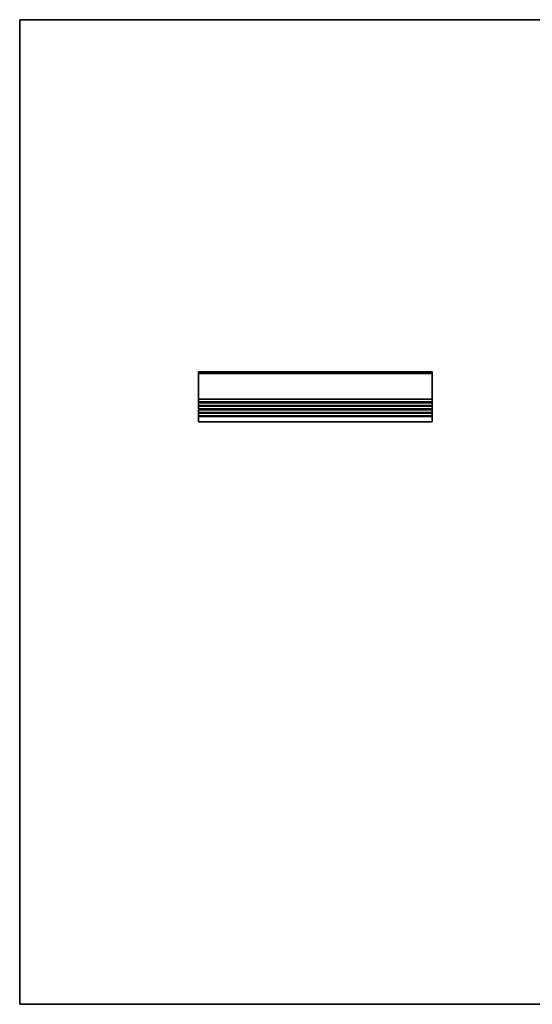
# Model space of a CAD drawing. Units: millimetres. Extents: x 0 to 7554, y 0 to 1124.
# Drawn here: x 4376 to 4961, y 0 to 1124 of the extents above; entities that cross this region are included whole.
import ezdxf

# ---------------------------------------------------------------- set-up
doc = ezdxf.new("R2010")
doc.units = ezdxf.units.MM
for name, color, linetype, lineweight in [('Border (ISO)', 7, 'Continuous', 35), ('Visible (ISO)', 7, 'Continuous', 35), ('Visible Narrow (ISO)', 7, 'Continuous', 25)]:
    doc.layers.add(name, color=color, linetype=linetype, lineweight=lineweight)

# ---------------------------------------------------------------- blocks, each defined once
blk = doc.blocks.new('図面枠 tk図枠')
at = {"layer": 'Border (ISO)'}
for p, q in [((14.5, 289), (14.5, 8)), ((14.5, 289), (405.5, 289)), ((405.5, 289), (405.5, 8)), ((14.5, 8), (405.5, 8))]:
    blk.add_line(p, q, dxfattribs=at)

msp = doc.modelspace()

# ---------------------------------------------------------------- linework, layer by layer
at = {"layer": 'Visible (ISO)'}
for p, q in [((4580, 721.9151), (4580, 721.6542)), ((4580, 721.9151), (4847, 721.9151)), ((4580, 720.5271), (4580, 721.6542)), ((4580, 720.5271), (4580, 720.1801)), ((4580, 691.15), (4580, 720.1801)), ((4847, 721.6542), (4847, 721.9151)), ((4847, 721.6542), (4847, 720.5271)), ((4847, 720.1801), (4847, 720.5271)), ((4847, 720.1801), (4847, 691.15)), ((4580, 691.15), (4580, 690.803)), ((4580, 688.0271), (4580, 690.803)), ((4580, 688.0271), (4580, 687.6801)), ((4580, 687.15), (4580, 687.6801)), ((4580, 687.15), (4580, 686.803)), ((4580, 684.0271), (4580, 686.803)), ((4847, 690.803), (4847, 691.15)), ((4847, 690.803), (4847, 688.0271)), ((4847, 687.6801), (4847, 688.0271)), ((4847, 687.6801), (4847, 687.15)), ((4847, 686.803), (4847, 687.15)), ((4847, 686.803), (4847, 684.0271)), ((4580, 684.0271), (4580, 683.6801)), ((4580, 683.15), (4580, 683.6801)), ((4580, 683.15), (4580, 682.803)), ((4580, 680.0271), (4580, 682.803)), ((4580, 680.0271), (4580, 679.6801)), ((4580, 679.15), (4580, 679.6801)), ((4580, 679.15), (4580, 678.803)), ((4580, 676.0271), (4580, 678.803)), ((4580, 676.0271), (4580, 675.6801)), ((4580, 675.15), (4580, 675.6801)), ((4580, 675.15), (4580, 674.803)), ((4580, 672.0271), (4580, 674.803)), ((4847, 683.6801), (4847, 684.0271)), ((4847, 683.6801), (4847, 683.15)), ((4847, 682.803), (4847, 683.15)), ((4847, 682.803), (4847, 680.0271)), ((4847, 679.6801), (4847, 680.0271)), ((4847, 679.6801), (4847, 679.15)), ((4847, 678.803), (4847, 679.15)), ((4847, 678.803), (4847, 676.0271)), ((4847, 675.6801), (4847, 676.0271)), ((4847, 675.6801), (4847, 675.15)), ((4847, 674.803), (4847, 675.15)), ((4847, 674.803), (4847, 672.0271)), ((4580, 672.0271), (4580, 671.6801)), ((4580, 670.9151), (4580, 671.6801)), ((4580, 670.9151), (4580, 664.9151)), ((4580, 664.9151), (4847, 664.9151)), ((4847, 671.6801), (4847, 672.0271)), ((4847, 671.6801), (4847, 670.9151)), ((4847, 664.9151), (4847, 670.9151))]:
    msp.add_line(p, q, dxfattribs=at)
at = {"layer": 'Visible Narrow (ISO)'}
for p, q in [((4580, 721.6542), (4847, 721.6542)), ((4580, 720.5271), (4847, 720.5271)), ((4580, 720.1801), (4847, 720.1801)), ((4580, 691.15), (4847, 691.15)), ((4580, 690.803), (4847, 690.803)), ((4580, 688.0271), (4847, 688.0271)), ((4580, 687.6801), (4847, 687.6801)), ((4580, 687.15), (4847, 687.15)), ((4580, 686.803), (4847, 686.803)), ((4580, 684.0271), (4847, 684.0271)), ((4580, 683.6801), (4847, 683.6801)), ((4580, 683.15), (4847, 683.15)), ((4580, 682.803), (4847, 682.803)), ((4580, 680.0271), (4847, 680.0271)), ((4580, 679.6801), (4847, 679.6801)), ((4580, 679.15), (4847, 679.15)), ((4580, 678.803), (4847, 678.803)), ((4580, 676.0271), (4847, 676.0271)), ((4580, 675.6801), (4847, 675.6801)), ((4580, 675.15), (4847, 675.15)), ((4580, 674.803), (4847, 674.803)), ((4580, 672.0271), (4847, 672.0271)), ((4580, 671.6801), (4847, 671.6801)), ((4580, 670.9151), (4847, 670.9151))]:
    msp.add_line(p, q, dxfattribs=at)

# ---------------------------------------------------------------- block references
at = {"xscale": 4, "yscale": 4, "zscale": 4}
msp.add_blockref('図面枠 tk図枠', (4318, -32), dxfattribs=at)

doc.saveas('drawing.dxf')
